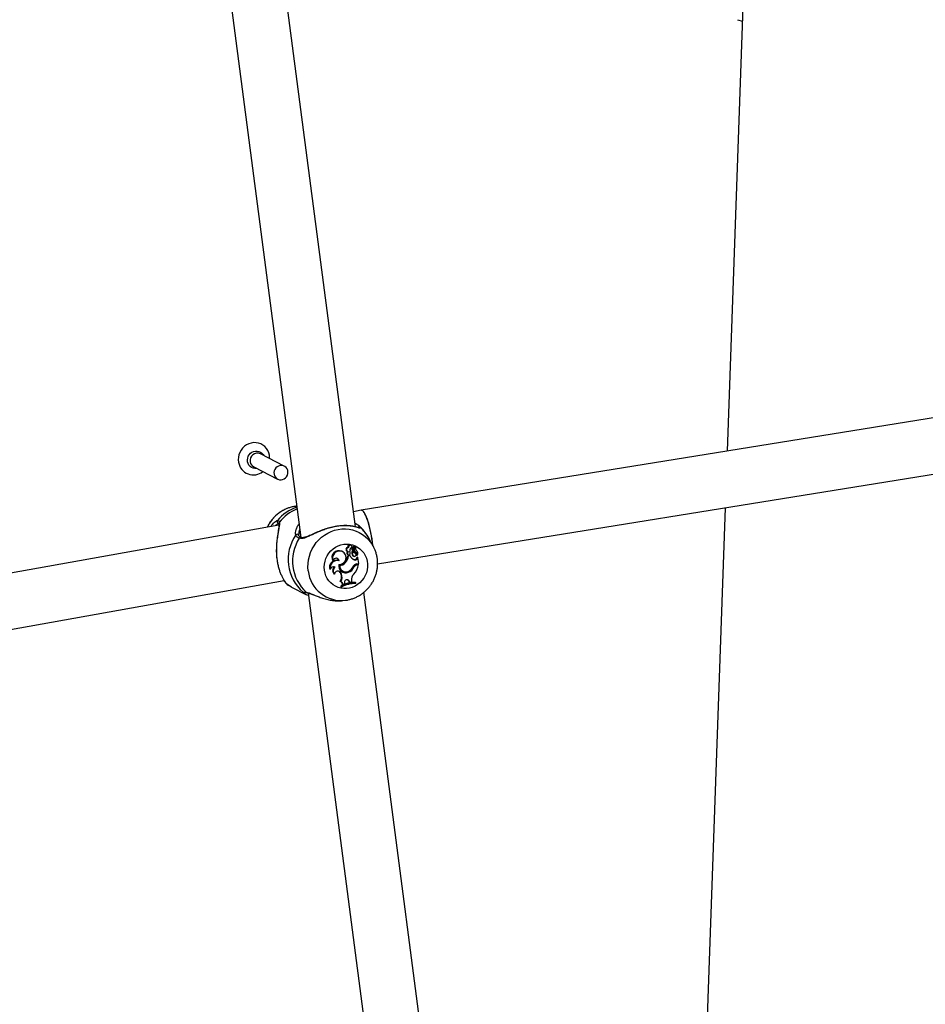
# Model space of a CAD drawing. Units: millimetres. Extents: x 0 to 42, y 0 to 29.8.
# Drawn here: x 26.2 to 26.6, y 18.6 to 19.1 of the extents above; entities that cross this region are included whole.
import ezdxf

# ---------------------------------------------------------------- set-up
doc = ezdxf.new("R2010")
doc.units = ezdxf.units.MM

msp = doc.modelspace()

# ---------------------------------------------------------------- linework, layer by layer
at = {"color": 7, "linetype": 'Continuous', "lineweight": 25}
for p, q in [((26.56434848841229, 19.31300024488397), (26.54786541591407, 18.84788073204367)), ((26.28390145394389, 19.25913946522949), (26.34296955994432, 18.80645503425429)), ((26.369206425991, 18.81148137223727), (26.31076135961894, 19.25939097024855)), ((26.55289132886834, 19.05533171481423), (26.55519295838483, 19.05464940242862)), ((26.69875827259452, 18.87227395365212), (26.3720626030216, 18.81946058632825)), ((26.33505109305908, 18.84065207826677), (26.32356904416218, 18.84657650891713)), ((26.37988498902429, 18.79371227840249), (26.70301393566606, 18.84594905207713)), ((26.32035930873807, 18.84035576953123), (26.33184135763498, 18.83443133888088)), ((26.34101603323543, 18.82142641536826), (26.34060710068621, 18.82137750391919)), ((26.37205281316665, 18.81945891600903), (26.36825449799603, 18.81877673028937)), ((26.54690260829591, 18.82071221656415), (26.53019960075058, 18.34938657425482)), ((26.36895642726972, 18.81339730515862), (26.36977990903088, 18.8128582764235)), ((26.33249589742086, 18.8123544073457), (25.94578241503866, 18.74289981934222)), ((26.37076380750747, 18.81213341719418), (26.37079478685612, 18.81210091001862)), ((26.34202506817161, 18.80740691380053), (26.34198603987253, 18.80760590011694)), ((26.34201349038696, 18.80770025948518), (26.34202155501596, 18.80760342460835)), ((26.37780125744936, 18.80218631222518), (26.37569886464464, 18.80604328012069)), ((26.36283667661565, 18.79959386999693), (26.36263723322183, 18.79977875676583)), ((26.36379440932528, 18.79898498646716), (26.36361386355405, 18.79915716689037)), ((26.36541152509497, 18.7988437027788), (26.36511345501988, 18.79897411821303)), ((26.36544435993909, 18.79971777104556), (26.36541130772038, 18.79972356070991)), ((26.36544426840959, 18.79971712465871), (26.36566675695821, 18.79967410435059)), ((26.3658492134698, 18.80152591789425), (26.36553907063954, 18.80170776524231)), ((26.36739733478232, 18.80245505582721), (26.36721678901109, 18.80262723625042)), ((26.36773172713533, 18.80064616895417), (26.36743299760275, 18.80075164695667)), ((26.36785699591853, 18.80112460613821), (26.36757331583166, 18.80128611775252)), ((26.36793332830473, 18.79963453230229), (26.36769357873366, 18.799875371353)), ((26.36770434823694, 18.80045688818903), (26.36794929641699, 18.80040952509442)), ((26.36822234084602, 18.80050933596659), (26.36910298774175, 18.80190158018841)), ((26.36871118425281, 18.80073859049022), (26.36932889132206, 18.8017141204953)), ((26.36910016974572, 18.80194931195298), (26.3689196239745, 18.80212149237618)), ((26.36917851442142, 18.7994214618418), (26.36892708145282, 18.79947036171577)), ((26.3691357177343, 18.79888221031356), (26.3689696202832, 18.79900405380436)), ((26.36916895367009, 18.79881898742808), (26.3689696202832, 18.79900405380436)), ((26.36931626350553, 18.79871002989035), (26.3691357177343, 18.79888221031356)), ((26.36935345899073, 18.80171390876532), (26.3691729132195, 18.80188608918852)), ((26.36962932205495, 18.80013768672434), (26.36943852115962, 18.80031821752945)), ((26.36995502697127, 18.79990762055041), (26.36977448120004, 18.80007980097362)), ((26.37780125744936, 18.80218631222518), (26.37797659967628, 18.80185576365577)), ((26.35849831930199, 18.79528686140915), (26.35829431700167, 18.79518022491178)), ((26.36133502121909, 18.79515538110297), (26.3610195637279, 18.79537487698781)), ((26.36433186086936, 18.79422925262256), (26.36405210063717, 18.79439550669419)), ((26.36565868824016, 18.79804342622824), (26.36590363642022, 18.79799606313363)), ((26.36654407756299, 18.79782745907851), (26.36565951781052, 18.79766859021055)), ((26.36594935526008, 18.79748840314435), (26.36565951781052, 18.79766859021055)), ((26.36672460884619, 18.79762764038555), (26.36594935526008, 18.79748840314435)), ((26.36672460884619, 18.79762764038555), (26.36654407756299, 18.79782745907851)), ((26.36821303500812, 18.79753661780773), (26.36793346121108, 18.79760255589607)), ((26.36835697916213, 18.79737294893619), (26.36860192734219, 18.79732558584158)), ((26.368582662894, 18.79564602128248), (26.36838126758573, 18.79583166848959)), ((26.36976624206681, 18.7978796167374), (26.36998963833913, 18.79783642091215)), ((26.36985961935509, 18.79641212606224), (26.37022233480762, 18.79693431264099)), ((26.37014832499684, 18.79625771130996), (26.36985961935509, 18.79641212606224)), ((26.3699808588222, 18.79371554128694), (26.37083262104719, 18.79386851964716)), ((26.37002104377932, 18.79784867114661), (26.36998945665591, 18.79783647223064)), ((26.37014832499684, 18.79625771130996), (26.37046195365211, 18.79670922963748)), ((26.37046195365211, 18.79670922963748), (26.37038103036314, 18.79684508287984)), ((26.37083262104719, 18.79386851964716), (26.37046195365211, 18.79670922963748)), ((26.35715106009058, 18.79108224298422), (26.35692158724173, 18.790933393482)), ((26.35905036626251, 18.79219818848701), (26.35892824175873, 18.79223884060203)), ((26.35941333399442, 18.79210209242607), (26.35905036626251, 18.79219818848701)), ((26.36166231423847, 18.7929556221823), (26.36136659128756, 18.79314575494153)), ((26.36190513100803, 18.78951089826861), (26.36215687017333, 18.78900985205732)), ((26.36219696934841, 18.78942779159075), (26.36190513100803, 18.78951089826861)), ((26.36244870851402, 18.78892674537884), (26.36215687017333, 18.78900985205732)), ((26.36219696934841, 18.78942779159075), (26.36244870851402, 18.78892674537884)), ((26.36376144810007, 18.78994686338331), (26.36400639628012, 18.7898995002887)), ((26.36585439713812, 18.78965071348954), (26.36560382623167, 18.78983691177743)), ((26.36846135611233, 18.79207442430422), (26.36817020272921, 18.79222462366572)), ((26.36997699318389, 18.7934670156109), (26.37060696287449, 18.79358015954642)), ((26.37021556746596, 18.7932776215676), (26.36997699318389, 18.7934670156109)), ((26.37021556746596, 18.7932776215676), (26.37074597288506, 18.793372883542)), ((26.37074597288506, 18.793372883542), (26.37060696287449, 18.79358015954642)), ((25.95741564680551, 18.71789582748174), (26.33505144100915, 18.78572004281607)), ((26.35922138431458, 18.78882883739211), (26.35904573797186, 18.78880348144226)), ((26.36227691813123, 18.78510800113242), (26.36193842267697, 18.78518069431113)), ((26.36392267798418, 18.78475742177828), (26.3639221623024, 18.7840981120383)), ((26.36587491224613, 18.78556856325244), (26.36624607513193, 18.78488892844581)), ((26.36616616469776, 18.78548661421337), (26.36587491224613, 18.78556856325244)), ((26.36616616469776, 18.78548661421337), (26.36651437591584, 18.78484900610942)), ((26.36651437591584, 18.78484900610942), (26.36624607513193, 18.78488892844581)), ((26.36651437591584, 18.78484900610942), (26.3673817392687, 18.78497981332841)), ((26.36729167422154, 18.78570507753695), (26.3673817392687, 18.78497981332841)), ((26.36941079697697, 18.78458725477909), (26.36924344851617, 18.78477572084711)), ((26.36945631081438, 18.78423844715706), (26.36941079697697, 18.78458725477909)), ((26.33644029547714, 18.78379562081129), (26.33642477648917, 18.7838063955895)), ((26.33847374305753, 18.78257773710767), (26.34566546731356, 18.7788669994167)), ((26.34644980392042, 18.77978324179895), (26.39754715356544, 18.38818486130871)), ((26.36215076327885, 18.78304899583773), (26.36221522119787, 18.78255500511463)), ((26.36245617623771, 18.78289229589517), (26.36215076327885, 18.78304899583773)), ((26.36250105963693, 18.78254831980706), (26.36221522119787, 18.78255500511463)), ((26.36245617623771, 18.78289229589517), (26.36250105963693, 18.78254831980706)), ((26.36332537452197, 18.78384238789375), (26.36303585165229, 18.78385787186511)), ((26.36332537452197, 18.78384238789375), (26.3639221623024, 18.7840981120383)), ((26.42398966402376, 18.39163518763715), (26.37330970959548, 18.78003474681801)), ((26.36323731279681, 18.77605416388352), (26.36438883189171, 18.77619189433627))]:
    msp.add_line(p, q, dxfattribs=at)
at = {"color": 8, "linetype": 'Continuous', "lineweight": 25}
for p, q in [((26.36929555040685, 18.81146064959121), (26.36919961583671, 18.8115335636994)), ((26.36871118425281, 18.80073859049022), (26.36845535622999, 18.80087771780442)), ((26.33652952902111, 18.78373366627874), (26.33644029547714, 18.78379562081129))]:
    msp.add_line(p, q, dxfattribs=at)
at = {"color": 7, "linetype": 'Continuous', "lineweight": 25, "flags": 128}
for points in [[(26.32799449718984, 18.8442930933182), (26.32799708373491, 18.84472393633807), (26.32787891237085, 18.84592856373374), (26.32757825699167, 18.84709156837273), (26.32710252073063, 18.84818431322104), (26.32646341779335, 18.84917989127389), (26.3256766850152, 18.8500537880955), (26.3247616943682, 18.8507844854458), (26.32374097595876, 18.85135399113101), (26.3226396632617, 18.85174828203105), (26.32148487425066, 18.8519576493954), (26.3203050436636, 18.8519769379047), (26.31912922284523, 18.85180567261183), (26.31798636440642, 18.8514480706367), (26.31690460931486, 18.85091293732676), (26.31591059397104, 18.85021344944009), (26.31502879433167, 18.84936683068993), (26.31428092323042, 18.84839392763968), (26.31368539573581, 18.84731869639132), (26.31325687571122, 18.84616761270667), (26.31300591474183, 18.84496902008628), (26.3129386923196, 18.84375243185834), (26.31305686368366, 18.84254780446268), (26.31305686368366, 18.84254780446268)], [(26.33013491659776, 18.83678643256646), (26.3303621109317, 18.83602702853301), (26.33075557067206, 18.83534928129262), (26.33129408430239, 18.83478972837445), (26.33194862041351, 18.83437853542114), (26.33268389279423, 18.83413786995126), (26.33346026272019, 18.83408070630257), (26.33423587588774, 18.83421012618217), (26.33496891879023, 18.83451915253086), (26.33561987289508, 18.83499112565817), (26.33615364509798, 18.83560060137067), (26.33654145960132, 18.83631472267492), (26.33676240922484, 18.83709499110658), (26.33680458251714, 18.83789934219252), (26.33666570590512, 18.83868441315751), (26.33635326626289, 18.83940788062262), (26.33588410729242, 18.84003074226953), (26.33528352147525, 18.84051941946565), (26.33458388654824, 18.84084756749683), (26.33382292001141, 18.84099749581779), (26.33304164576772, 18.84096112175393), (26.33228218251386, 18.84074040624045), (26.33158547311045, 18.8403472481078), (26.33098907734174, 18.83980284261269), (26.33052514705802, 18.83913653879628), (26.33021869286094, 18.83838425726976), (26.3300862357756, 18.83758655372496), (26.33013491659776, 18.83678643256646)], [(26.35432933025489, 18.79066038456396), (26.354237766809, 18.79208443085642), (26.35433202465757, 18.793516145459), (26.35461042176706, 18.79492997939069), (26.35506799013446, 18.7963007027515), (26.35569656444141, 18.79760385495057), (26.35648492776451, 18.79881618120604), (26.35741901174158, 18.79991604752715), (26.35848214762194, 18.80088382677336), (26.35965536372059, 18.80170224890109), (26.36091772396847, 18.80235670914807), (26.36224670151706, 18.80283552865571), (26.3636185807305, 18.80313016287853), (26.36500888039175, 18.80323535406186), (26.3663927905704, 18.80314922506653), (26.36774561535653, 18.80287331286651), (26.36904321355978, 18.80241254112155), (26.37026242950948, 18.80177513231434), (26.37138150626813, 18.80097246102015), (26.37238047388444, 18.80001885092725), (26.37324150575764, 18.79893131923033), (26.37394923675356, 18.79772927295829), (26.37449103739581, 18.79643416265533), (26.3748572392391, 18.79506909959548), (26.37504130740284, 18.79365844336141), (26.3750399571863, 18.792227367147), (26.37485321268414, 18.79080140854122), (26.3744844063564, 18.78940601380916), (26.37394011956074, 18.78806608380289), (26.37323006510794, 18.78680552960509), (26.37236691393652, 18.7856468458353), (26.37136606899958, 18.78461070923284), (26.37024539039874, 18.78371560967993), (26.36902487667017, 18.78297752024929), (26.36772630791028, 18.78240961216429), (26.36637285710935, 18.78202201975817), (26.36498867662899, 18.78182165962661), (26.36359846720265, 18.78181210720088), (26.36222703715049, 18.78199353294426), (26.36089885967429, 18.78236269931006), (26.35963763613256, 18.78291301851572), (26.35846587308929, 18.78363467010201), (26.35740448068374, 18.78451477617925), (26.35647239948853, 18.78553763123364), (26.35568626251469, 18.78668498239252), (26.35506009839512, 18.78793635514727), (26.35460508104338, 18.78926941872144), (26.35432933025489, 18.79066038456396)], [(26.36361386355405, 18.79915716689037), (26.36334334224071, 18.79938622676714), (26.36263723322183, 18.79977875676583)], [(26.36977448120004, 18.80007980097362), (26.36972274012908, 18.80012679538165), (26.36943852115962, 18.80031821752945)], [(26.36793346121108, 18.79760255589607), (26.36823202209054, 18.79740777875256), (26.36835697916213, 18.79737294893619)], [(26.33847374305753, 18.78257773710767), (26.33821060484753, 18.78271614989), (26.33652952902111, 18.78373366627874)]]:
    msp.add_lwpolyline(points, dxfattribs=at)
at = {"color": 8, "linetype": 'Continuous', "lineweight": 25, "flags": 128}
for points in [[(26.32192359989487, 18.83954863706222), (26.32174956038472, 18.83952418000279), (26.32088953138702, 18.83951503158861), (26.32005379352062, 18.83969026575574), (26.31927887254059, 18.8400422239302), (26.31859863621224, 18.84055552385089), (26.31804281412724, 18.84120773184818), (26.31763569837786, 18.84197034330295), (26.31739508187588, 18.84281002843521), (26.31733148071707, 18.84369008897544), (26.31744767457723, 18.844572062055), (26.31773858522715, 18.84541740121817), (26.31819149847545, 18.84618916108711), (26.31878661983987, 18.84685361205225), (26.31949793966109, 18.84738171441801), (26.32029436984962, 18.84775038757689), (26.32114110258452, 18.84794351874277), (26.32200113158221, 18.84795266715694), (26.32283686944861, 18.84777743298981), (26.32361179042865, 18.84742547481535), (26.324292026757, 18.84691217489467), (26.324847848842, 18.84625996689738), (26.32513333531897, 18.84576937644812)], [(26.34655702759208, 18.79031885343407), (26.34641650758426, 18.79210806808626), (26.34645915856636, 18.79391030112954), (26.3466845132453, 18.79570580692155), (26.34709010258808, 18.79747491352511), (26.34767148287295, 18.79919823823804), (26.34842228437588, 18.80085689995419), (26.34933428115847, 18.80243272602867), (26.35039748119312, 18.80390845138126), (26.35160023583777, 18.80526790765617), (26.35292936746084, 18.80649620036598), (26.35437031381813, 18.80757987207872), (26.35590728759981, 18.80850704986034), (26.35752344939949, 18.80926757535702), (26.3592010922103, 18.80985311609228), (26.36092183542653, 18.8102572567593), (26.36266682622541, 18.81047556950836), (26.36441694612259, 18.81050566245928), (26.36615302043824, 18.8103472059074), (26.36785602837886, 18.81000193593586), (26.36950731143307, 18.80947363539473), (26.37108877779819, 18.80876809245529), (26.37258310059776, 18.80789303719362), (26.3739739077185, 18.8068580568983), (26.37524596118654, 18.80567449103), (26.37638532411789, 18.80435530698408), (26.37737951341385, 18.802914958017), (26.37780125744936, 18.80218631222518)], [(26.3353783408935, 18.78522456744155), (26.33542289801959, 18.78500481382839), (26.33550686760706, 18.78484524774197)], [(26.34560699986731, 18.78005662018863), (26.34580149769187, 18.77993076817196), (26.3460008881687, 18.77987846147749)]]:
    msp.add_lwpolyline(points, dxfattribs=at)
at = {"color": 7, "linetype": 'Continuous', "lineweight": 25}
msp.add_circle((26.33514341188388, 18.83666554305563), 1.640618703761731e-05, dxfattribs=at)
at = {"color": 8, "linetype": 'Continuous', "lineweight": 25}
for centre, radius, start, end in [((26.32209390146174, 18.84339361452574), 0.003508113837003182, 65.13418644615845, 191.2225624417886), ((26.32187665234362, 18.84325096689789), 0.003268715253617027, 189.5108422188251, 242.3414218571847), ((26.34288177536606, 18.80389957218111), 0.0176253295782002, 97.41511162543105, 154.9905461748264), ((26.34769092909731, 18.80151447661849), 0.0205975402027896, 108.7524201229871, 140.4760631993097), ((26.34939048284113, 18.80058569253502), 0.0212322398934328, 112.7479376460025, 142.1290159718077), ((26.33245442971606, 18.81409338542214), 0.000839532324630144, 140.9084426912447, 260.1368744772005), ((26.33317329398665, 18.8130931915459), 0.0007567693785869273, 135.8979008135245, 194.5929341061381), ((26.36937504427225, 18.81233475819767), 0.0006618057158756338, 52.283293327634, 122.2363176216029), ((26.34123959571184, 18.80711263294832), 0.0008363196544945759, 20.47646811833218, 143.3488623223903), ((26.37096885551682, 18.8106145884931), 0.0008430316639402089, 49.4246792389392, 137.2181569517138), ((26.35913276771675, 18.79703457097633), 0.01885715800092459, 28.53752280762947, 48.94753511844645), ((26.34289967700638, 18.80566048568659), 0.0007545222437215305, 72.40643405462536, 153.8054241932244), ((26.36251374292561, 18.79214276874371), 0.01606061740071133, 186.5208321086203, 276.8676557816036), ((26.3369907803914, 18.78442840435628), 0.0008339147576233402, 197.296288694594, 236.4189711999149), ((26.34467258419447, 18.78075063935353), 0.0008314619181321584, 231.843920741432, 300.9415194454717)]:
    msp.add_arc(centre, radius, start, end, dxfattribs=at)
at = {"color": 7, "linetype": 'Continuous', "lineweight": 25}
for centre, radius, start, end in [((26.32023887923118, 18.84376406657788), 0.007284273529855651, 189.6117504942556, 308.6138190286391), ((26.35766842837455, 18.79585136560349), 0.02075361468042435, 145.4814923426469, 229.386876758039), ((26.35920858946452, 18.79502067687948), 0.0202219245428759, 147.1376589948068, 227.7307101058783), ((26.36128452667336, 18.7967062506939), 0.003357098236329298, 66.23794755885002, 207.0370721164298), ((26.36151069374826, 18.79659103268097), 0.003282569498237267, 66.17486597947962, 203.4096185099314), ((26.36152190069173, 18.79664822986021), 0.003225745114732232, 265.3062173287627, 65.94657549889021), ((26.36567342195565, 18.80070289876875), 0.0010138081208138, 97.61532132147858, 255.016300848989), ((26.36589505330359, 18.80058965235003), 0.0009373870383462502, 92.80297980168207, 262.459852841165), ((26.3658067747173, 18.798755235393), 0.0007270501301469076, 162.4789587074806, 258.2476886103799), ((26.36674268599065, 18.79876051850205), 0.001643173269210893, 144.1201934708432, 172.5308583192565), ((26.36604845364964, 18.79865143610578), 0.0006653153066832672, 163.20275318924, 350.7778740932945), ((26.36696608241841, 18.79864534489842), 0.001567161229929846, 139.6327592341734, 172.7284854920458), ((26.36654858517453, 18.80185611342468), 0.001020356202299599, 49.0899710352571, 188.3597840793495), ((26.36674804347475, 18.80175871731215), 0.0009284885280703482, 356.3084042189972, 194.5206814614626), ((26.36797062728846, 18.80022008410959), 0.00150818798207711, 101.3193017696483, 197.3524249525755), ((26.36403981532206, 18.79879126305999), 0.002676723908173535, 354.7171671782307, 21.45362464904216), ((26.36927589253915, 18.79889330855966), 0.001862300810592934, 148.174200695277, 223.8756618236337), ((26.36814928696754, 18.80084924941473), 0.000722908496232314, 142.8200471572623, 187.7594046728748), ((26.36777074135093, 18.80079028883139), 0.0003399471045822621, 186.5269334517607, 258.7375024792834), ((26.36952204789594, 18.79978699118465), 0.002458645384121399, 106.26067458109, 142.4295257048912), ((26.36949703542343, 18.79877541188788), 0.001784171471451913, 151.2150512707678, 223.9734181508226), ((26.36837284809933, 18.80073392292043), 0.0006470987939145205, 142.8613511895145, 187.7939750278936), ((26.36800564123666, 18.80068032353886), 0.0002760352705130046, 187.1075757310127, 321.7246730008093), ((26.36974706613293, 18.79966990921211), 0.002385059446250784, 106.3783877814846, 142.4162368105908), ((26.37010242772176, 18.80157710170231), 0.002911798096510612, 221.8465102609326, 251.3017916028774), ((26.36987376711985, 18.8016966086135), 0.002840305072077426, 228.8213431898385, 251.4381987156255), ((26.36875719721504, 18.79812845291126), 0.0008039784183670639, 227.4030461762507, 59.19294402706692), ((26.36917089011105, 18.80034982678021), 0.0009126343525274677, 161.3211399626025, 254.5053594467693), ((26.36941668356073, 18.80024743757836), 0.000859628091855773, 145.1552234262871, 253.9151453476646), ((26.36885118090034, 18.80204956558808), 9.92870447105871e-05, 46.42168081836092, 100.1946337577812), ((26.36848820573023, 18.79827732378852), 0.001271200769244231, 344.9523918239398, 69.80324718442117), ((26.36907654891279, 18.80192374351762), 3.449963533300551e-05, 320.0273303590033, 93.35806079011452), ((26.36872022663778, 18.79816389841455), 0.001338466834180026, 346.378094818458, 69.97698588013944), ((26.37037569432115, 18.80106946062081), 0.001193848463539698, 148.4860120742312, 231.3044716727582), ((26.3693410123568, 18.8017004359111), 1.828079122193078e-05, 337.6799091914946, 131.5327163164719), ((26.368916525909, 18.79883767947381), 0.001482598123945488, 318.1580716571707, 61.2639678256587), ((26.36022673566258, 18.79199512724476), 0.003471496027193143, 76.79815340476293, 197.8089053791456), ((26.36044517211007, 18.79188397268058), 0.003390272039665107, 74.78324899549199, 193.6788478474849), ((26.35990560787111, 18.79498244899994), 0.001439836112773345, 6.898185981218497, 167.794327201326), ((26.35971255715975, 18.79514738858133), 0.001326656377616224, 9.873589930351084, 73.49494629049553), ((26.36135282614569, 18.79668556703847), 0.003539838860846573, 270.2228029443676, 319.6887775362422), ((26.36157571855547, 18.7965716460497), 0.003617060605230554, 271.3718435467756, 319.6394166483548), ((26.35954754501079, 18.79863894650863), 0.006188521863091865, 316.7096937677444, 350.9788315444732), ((26.35976994845673, 18.79852424997192), 0.006265624237972522, 316.7261640696557, 350.4840473632204), ((26.36973685518109, 18.79859014974747), 0.003162285922226866, 197.7203492331985, 248.59323611211), ((26.36947764884613, 18.79866562545773), 0.003038645087117568, 228.6234670380298, 248.8498945629957), ((26.37051506464401, 18.79088935472078), 0.002876231278393121, 100.7037646100303, 152.538896591108), ((26.36880831765882, 18.7969168421049), 0.001166179034413512, 248.5187961646143, 334.3549534018133), ((26.3690349685032, 18.79679786857787), 0.001237470224290795, 248.5611337348512, 334.1191423583979), ((26.36977901783991, 18.79794175909815), 6.344204739461314e-05, 174.9961724142642, 258.3825025802217), ((26.37025420883685, 18.79691291470505), 3.839042971490374e-05, 14.63496532212667, 146.125423032639), ((26.35874445706764, 18.79056676263185), 0.001674704129146873, 66.4593214176869, 162.0730709142572), ((26.36052465985074, 18.79049882178068), 0.00224975305019917, 130.9434269022618, 228.9003408498699), ((26.36076389206613, 18.79038063756554), 0.002188015983003431, 128.115765113124, 225.1720626931551), ((26.36080324742299, 18.78866097484374), 0.00159074470890276, 28.81930502443032, 173.9426136167516), ((26.36061788690032, 18.78887250689068), 0.001436851051519444, 26.37849292816303, 73.85476074811545), ((26.36454575630238, 18.79274451993595), 0.003359193231238378, 168.1679136631502, 292.9277448732554), ((26.36436855555037, 18.79289727868134), 0.003012230052149909, 175.2683441013996, 258.3725325082875), ((26.36457899910981, 18.79277106497091), 0.002922518092845142, 176.37935852101, 299.0560206275136), ((26.35863560489774, 18.78728992484878), 0.003918859367690984, 327.43706895895, 26.03273883725182), ((26.36430562513236, 18.79282410244311), 0.003257089831028655, 228.8911844737419, 293.4892500822521), ((26.3643098664054, 18.79380075529123), 0.004169698722198893, 288.0787896921577, 337.7903621278404), ((26.36453405860404, 18.7936847644722), 0.004244627330557594, 288.1231901780546, 337.7045200350001), ((26.3639884559515, 18.79415613246791), 0.004422842370443655, 297.028764441216, 333.9774016173851), ((26.37047710359437, 18.79080472415363), 0.002708856996241377, 100.6390048928321, 148.3876663020091), ((26.36027341484526, 18.79568223793903), 0.01072415915715609, 319.290252079115, 347.5644484862653), ((26.37070189254274, 18.79068819784635), 0.002634696811491808, 100.6369283551065, 148.2547997713751), ((26.36158923410327, 18.78377437220494), 0.001449025371197769, 3.303482400626394, 76.05551263797321), ((26.36878990315267, 18.77120840298499), 0.01357489658777276, 88.08535762997991, 119.2797891821216), ((26.35886510318339, 18.78717472156831), 0.00398896159400079, 328.7944484374037, 26.05399833790875), ((26.36182100189683, 18.78366322553248), 0.001515003678868772, 6.791617684486861, 72.48628539060681), ((26.36901694502667, 18.77108797352938), 0.01350502549489088, 88.3288254817907, 119.0650325456486), ((26.36908763827302, 18.77059934796559), 0.01364408099498167, 88.45163980470505, 118.8646768856938), ((26.36511927200417, 18.78489172697756), 0.001204107609486074, 29.60700925402401, 186.4040513026254), ((26.3649255131802, 18.78509452031023), 0.001061166950792413, 26.53334245835982, 72.11997441918372), ((26.37070287381652, 18.78613269564294), 0.0034378976019288, 131.9976021330145, 187.1451612963995)]:
    msp.add_arc(centre, radius, start, end, dxfattribs=at)
for centre, major_axis, ratio, start_param, end_param in [((26.37430027851457, 18.80631589282926), (-0.002242574060776548, 0.01314387967558872), 0.2066859644695464, 4.388772387503217, 6.284987129391688), ((26.37430027851457, 18.80631589282927), (-0.002242574060776548, 0.01314387967558517), 0.2066859644696455, 4.52467869706561, 6.281383484969658), ((26.37430027851457, 18.80631589282927), (-0.002242574060776548, 0.01314387967558517), 0.2066859644696455, 4.388772387502724, 4.524678697065225)]:
    msp.add_ellipse(centre, major_axis=major_axis, ratio=ratio, start_param=start_param, end_param=end_param, dxfattribs=at)
for points, knots in [([(26.34076802293249, 18.82138186223833), (26.34064813078304, 18.8213730306291), (26.33997125808939, 18.82132317019074), (26.33875184241685, 18.8210696953979), (26.33712975986008, 18.82061685119145), (26.33555637518668, 18.81999146061028), (26.33404523957367, 18.81921713183011), (26.33261126273822, 18.81829606906672), (26.33126793643519, 18.81723815980018), (26.33002934947194, 18.81605243291997), (26.32890404573462, 18.81475176141896), (26.32791677435967, 18.81334216832933), (26.32722979982132, 18.81219855494727), (26.32692477136888, 18.81150685337675), (26.32685148207349, 18.81134065799293)], [0, 0, 0, 0, 0.02028575973496598, 0.114526905198654, 0.2089163475146735, 0.303468921078077, 0.3981922315983183, 0.4930870012114619, 0.5881477461020513, 0.6833636511993499, 0.7787194995352024, 0.8741965323263652, 0.9697731558129079, 1, 1, 1, 1]), ([(26.32855037505371, 18.81164578289128), (26.32886723148447, 18.81206545839967), (26.32948048641194, 18.81287771293667), (26.33007557720653, 18.81343035924281), (26.33036319661083, 18.8136974643683)], [0, 0, 0, 0, 0.5166797958900832, 1, 1, 1, 1]), ([(26.33243803566462, 18.81290165627756), (26.33245196047487, 18.81284171917129), (26.33248282331644, 18.81270887503318), (26.33250408946688, 18.8123450012604), (26.33248175265996, 18.81181797137433), (26.33239753533196, 18.81109539105847), (26.33225699127767, 18.81020571543928), (26.33207106070999, 18.80914123470801), (26.33186996652773, 18.80790536909747), (26.33167207359113, 18.80652941045022), (26.33149179129163, 18.80505350792983), (26.3313501385291, 18.80351231439287), (26.33126429298927, 18.80232949810332), (26.33124783705917, 18.80165617935184), (26.33124454755742, 18.80152158451569)], [0, 0, 0, 0, 0.04855886586707223, 0.1076254941999949, 0.1841597470524783, 0.2660902280344394, 0.3552616182774795, 0.4519039242896208, 0.554682424046091, 0.6604492520271732, 0.7669071790745345, 0.8719555096663606, 0.9744042072819119, 1, 1, 1, 1]), ([(26.33180283565972, 18.8146227621404), (26.33194966165015, 18.81460624312729), (26.33224782719705, 18.81457269729139), (26.33249113104424, 18.81412562617161), (26.33259921995693, 18.81373155477719), (26.33262985729, 18.81361985695116)], [0, 0, 0, 0, 0.4100934495866133, 0.8327935491589334, 1, 1, 1, 1]), ([(26.33228369993175, 18.81333714850832), (26.33228037370669, 18.81334050257663), (26.33226754760386, 18.81335343604458), (26.33234194690582, 18.8132301893505), (26.33240359642628, 18.81306991021668), (26.33243542070113, 18.81291942748463), (26.3324380066328, 18.81290719977276)], [0, 0, 0, 0, 0.141044379141039, 0.5438747170992041, 0.9629368203304827, 1, 1, 1, 1]), ([(26.37079166037942, 18.8120955773358), (26.3707266070978, 18.81215616315124), (26.37047075168223, 18.8123944479633), (26.37010067930188, 18.81266319813545), (26.36975923654969, 18.81287414773229), (26.36971237679915, 18.81290309854592)], [0, 0, 0, 0, 0.2272948409873872, 0.8939536108000583, 0.9999999999999999, 0.9999999999999999, 0.9999999999999999, 0.9999999999999999]), ([(26.37151720302877, 18.811254914498), (26.37155359682588, 18.81113327641939), (26.37162645077129, 18.81088977849829), (26.37142177684972, 18.81087132509047), (26.37112483765959, 18.81090965115481), (26.37071812138982, 18.81101432682475), (26.36980789317334, 18.81128720507822), (26.36854237639161, 18.81160952749346), (26.36691489446959, 18.81189842948438), (26.36504399997238, 18.81205390374691), (26.36297538095003, 18.81204622412667), (26.36071907168709, 18.81182648548553), (26.35843566681916, 18.81141256968146), (26.35621763852921, 18.81083036532405), (26.35409909298965, 18.81013643197016), (26.35204109074466, 18.80933364664103), (26.34997222723341, 18.80843121064923), (26.34795738262616, 18.80748425541896), (26.34616538859236, 18.80666464076608), (26.34467026074059, 18.8061037794178), (26.34334206956132, 18.80577934058025), (26.34261581518579, 18.80591831255527), (26.34222264407408, 18.80599354758002)], [0, 0, 0, 0, 0.04648454947449596, 0.0930538470316754, 0.09538018414437836, 0.1429945833633324, 0.1906596791678223, 0.2489246748169335, 0.3071782801843357, 0.3626625145449208, 0.4181082855345304, 0.4742287333085262, 0.5303366088789397, 0.5803860692677889, 0.6304568237514739, 0.6819998043744276, 0.7335678560053935, 0.7930202151755362, 0.8524485910148335, 0.8988968469783825, 0.9452659558274852, 1, 1, 1, 1]), ([(26.37080235784408, 18.8110829432285), (26.3708018578123, 18.81108297554312), (26.37080041956801, 18.81108306848983), (26.37064994333169, 18.81110750174625), (26.37037442438502, 18.81117611539912), (26.36991849219385, 18.81129977490629), (26.3692802131421, 18.81146866461998), (26.36845436535309, 18.8116596455304), (26.36745720151434, 18.81184583402396), (26.36631683713714, 18.81199462517031), (26.36507534871826, 18.81208126902515), (26.36376325377677, 18.8120984939509), (26.36240386749726, 18.81203811926174), (26.36101147257076, 18.81189688942941), (26.35959575392341, 18.81168197055367), (26.35816506755376, 18.81139298221023), (26.35673499097197, 18.81103210356223), (26.35530683603955, 18.81060913913621), (26.35388246804355, 18.81012714943412), (26.35247220156202, 18.80959323357648), (26.35108401196169, 18.80902310294794), (26.34972736962985, 18.80843124116705), (26.34842440298842, 18.80784268587681), (26.34724630019434, 18.80731848073297), (26.34621666636157, 18.80689023112051), (26.34535272799561, 18.8065774155211), (26.34461880433662, 18.80637366245126), (26.34399650263044, 18.80627514230497), (26.34349169445039, 18.8062760483719), (26.34324625189904, 18.80634954693815), (26.34312936230445, 18.80638454990552)], [0, 0, 0, 0, 0.01084215903926085, 0.031185364674288, 0.05796331858080939, 0.0900587483494697, 0.1266510062712335, 0.1667489201637886, 0.2094850967524829, 0.2520779154771402, 0.2939882845866112, 0.335272946881451, 0.375087489511507, 0.4135872089805094, 0.4522022525174269, 0.4903723774460277, 0.5279658880626674, 0.5660210832429647, 0.6048585193426109, 0.6442130976429314, 0.684512211529932, 0.7258359628994924, 0.7678805936109419, 0.8098751706426695, 0.8462471003273901, 0.8802687398560184, 0.9117724242809355, 0.9410165807446745, 0.9719097282555793, 1, 1, 1, 1]), ([(26.37569878471253, 18.80599908823979), (26.3755330886828, 18.80631098588908), (26.37506606375968, 18.80719008948572), (26.37413538651884, 18.80854227978469), (26.37292397638534, 18.81004171398941), (26.37179060529779, 18.81123965527022), (26.37102585087837, 18.81188756764904), (26.37075195484273, 18.81211961682392)], [0, 0, 0, 0, 0.1335589418528292, 0.3764444727679174, 0.6199659820685862, 0.863891193985788, 1, 1, 1, 1]), ([(26.34222264407408, 18.80599354758002), (26.34189152287632, 18.8061472113524), (26.3412191015105, 18.80645926266289), (26.34075482122042, 18.80707077517576), (26.34060974906026, 18.80749236794398), (26.34056862898749, 18.80761186658031)], [0, 0, 0, 0, 0.4100934525009355, 0.8327935550644735, 1, 1, 1, 1]), ([(26.34313533683919, 18.80638549849942), (26.34300697875061, 18.80643441484947), (26.34270693504591, 18.8065487593606), (26.34238726895818, 18.80679529089477), (26.34214394287781, 18.80706827084765), (26.34206919624694, 18.80730123694853), (26.34203443985609, 18.8074095637154)], [0, 0, 0, 0, 0.1973364011775028, 0.4612840962201833, 0.7495028165042968, 1, 1, 1, 1]), ([(26.33123886624674, 18.80131531030483), (26.33122806718995, 18.80099891038821), (26.33120015448522, 18.80018110031212), (26.33122137454458, 18.79884466141528), (26.33128987523159, 18.79742713121936), (26.33138974621739, 18.79653989623088), (26.33143432351018, 18.79614387997505)], [0, 0, 0, 0, 0.1865577856878695, 0.4822025193336044, 0.7688817255434891, 0.9999999999999999, 0.9999999999999999, 0.9999999999999999, 0.9999999999999999]), ([(26.36443517870308, 18.77620135936625), (26.36446217083819, 18.77620338733134), (26.36504595566444, 18.77624724807995), (26.3661735964339, 18.77648639307055), (26.36779766835878, 18.77692859941088), (26.36937332620135, 18.77754831848895), (26.37088745084051, 18.77831597448803), (26.37232505290649, 18.77923101448195), (26.37367238517706, 18.7802832939342), (26.37491628640496, 18.78146351067496), (26.37604453726965, 18.78276048561265), (26.37704593905696, 18.78416200037294), (26.37791045714265, 18.78565470004288), (26.37862932561921, 18.7872242423891), (26.37919516539803, 18.78885540577159), (26.37960211498646, 18.79053226709312), (26.3798458704931, 18.79223836258638), (26.37992391918343, 18.79395695413963), (26.37983493037878, 18.79567084017334), (26.3795812268253, 18.79736383173244), (26.37915970610258, 18.79901617095315), (26.37863164636109, 18.80052004930216), (26.37817414020375, 18.80143295962922), (26.37796984549994, 18.80184061041574)], [0, 0, 0, 0, 0.002416055878525932, 0.05225436060499232, 0.1021706737063584, 0.1521730051087752, 0.202265538729498, 0.2524488060733085, 0.3027200384684821, 0.3530736267699746, 0.4035016130896387, 0.4539941483305888, 0.5045398700328583, 0.5551261828846032, 0.6057371994933669, 0.6563560632503102, 0.7069675738643995, 0.7575561055027323, 0.808105982739185, 0.8586020128145522, 0.9090301641502408, 0.9593783485247279, 1, 1, 1, 1]), ([(26.36907452807358, 18.80195818391609), (26.369068228587, 18.80196317194939), (26.36903673114678, 18.80198811212166), (26.3689565757956, 18.80205118983115), (26.36888237112266, 18.80210917825642), (26.36883360783201, 18.80214728510771)], [0, 0, 0, 0, 0.07894671885486854, 0.394733686194387, 1, 1, 1, 1]), ([(26.36932889132206, 18.8017141204953), (26.36932488561506, 18.80171647248383), (26.36930485706631, 18.80172823243456), (26.36922080695451, 18.80177688392457), (26.36914026229008, 18.80182239926573), (26.36907590641584, 18.80185876641175)], [0, 0, 0, 0, 0.04784377771347443, 0.2392190527138756, 1, 1, 1, 1]), ([(26.33147885284969, 18.79611820594255), (26.33152528305829, 18.79571385781368), (26.33165490618295, 18.79458500507986), (26.3320119264582, 18.79286509652219), (26.33251595004206, 18.79101935268154), (26.33311625373387, 18.78933130513406), (26.33379372240799, 18.78781692563837), (26.33455811526101, 18.78642027387146), (26.33533442369732, 18.78526041736642), (26.33598549012098, 18.78444444001055), (26.33621930788189, 18.78416978209336), (26.33631127721707, 18.78406174878592)], [0, 0, 0, 0, 0.06297329602700669, 0.1758078554146042, 0.2837839675545283, 0.3918159130496555, 0.5101571532988288, 0.6285598195354455, 0.7688333871402971, 0.9090734612316902, 1, 1, 1, 1]), ([(26.36998945665591, 18.79783647223064), (26.36998917664736, 18.79783653900209), (26.36998777655667, 18.7978368728708), (26.36998195931655, 18.79783857830057), (26.3699589722268, 18.79784668528863), (26.36986897073842, 18.79788248349328), (26.36978376562763, 18.79791853937441), (26.36971581757819, 18.79794729265895)], [0, 0, 0, 0, 0.002967318721025736, 0.01483710178297947, 0.06231742158462127, 0.2522314492504329, 1, 1, 1, 1]), ([(26.3703810303631, 18.79684508287977), (26.37037717177736, 18.79684730563605), (26.37035090377988, 18.79686243743835), (26.37031097257336, 18.79688437545418), (26.37026202060017, 18.79691202229676), (26.37023556340506, 18.79692688252628), (26.37022233480762, 18.79693431264099)], [0, 0, 0, 0, 0.07344655782758241, 0.5000002936426646, 0.750000148766447, 1, 1, 1, 1]), ([(26.37038103036314, 18.79684508287981), (26.37038100383945, 18.79684511867029), (26.37038087120229, 18.79684529764792), (26.37038032876927, 18.79684591777244), (26.37037820038945, 18.79684806279724), (26.37037478175832, 18.79685121138666), (26.37037178605147, 18.79685381800256), (26.37037038038034, 18.79685504110112)], [0, 0, 0, 0, 0.007063277672077887, 0.03532136813235848, 0.1483454887488941, 0.6003794008170718, 1, 1, 1, 1]), ([(26.3353165359368, 18.78511407637566), (26.33524244815228, 18.78520549936739), (26.33511454224155, 18.78536333295756), (26.3348946022824, 18.78558287719016), (26.33480205959683, 18.78567525336848)], [0, 0, 0, 0, 0.5792365974257783, 1, 1, 1, 1]), ([(26.33519528928119, 18.78522126643374), (26.33529022127281, 18.7851130737936), (26.33542042402271, 18.78496468357207), (26.33548632242478, 18.78486833122824), (26.33550417371142, 18.78484223024164)], [0, 0, 0, 0, 0.7291089603517213, 1, 1, 1, 1]), ([(26.33550699572752, 18.78484762751326), (26.33556015406677, 18.78477497882349), (26.33574525274523, 18.78452201425272), (26.33599402515156, 18.78421380549562), (26.33618545686738, 18.78397520502883), (26.33635945674304, 18.78383585481138), (26.33641276945418, 18.78379315858609)], [0, 0, 0, 0, 0.1374556847487359, 0.4786241623719454, 0.840252992565706, 0.9999999999999999, 0.9999999999999999, 0.9999999999999999, 0.9999999999999999]), ([(26.3364336333838, 18.78378530106136), (26.33669171013894, 18.78361302464413), (26.33735005185717, 18.78317355557041), (26.33805418274672, 18.78281134876589), (26.33848228705289, 18.78259113077085)], [0, 0, 0, 0, 0.3920103314163793, 1, 1, 1, 1]), ([(26.34415890219395, 18.78009683531283), (26.34423893592101, 18.78011884017302), (26.34440131184636, 18.78016348459565), (26.3449884792929, 18.78013113330259), (26.34547040276076, 18.78007307602888), (26.34560699986731, 18.78005662018863)], [0, 0, 0, 0, 0.410540614919891, 0.8329227526597381, 1, 1, 1, 1]), ([(26.34662293281055, 18.77845642165149), (26.34628197514449, 18.77859460946542), (26.34548364716961, 18.7789181663425), (26.34476915609076, 18.77938274195454), (26.34452931802345, 18.77961171436035), (26.34445078831175, 18.77968668634965)], [0, 0, 0, 0, 0.3339482711997902, 0.7819159784485181, 0.9999999999999999, 0.9999999999999999, 0.9999999999999999, 0.9999999999999999]), ([(26.34489527892815, 18.77995617470659), (26.34489506832536, 18.77995612952009), (26.34487920355913, 18.77995272560841), (26.34494801277739, 18.77996282831184), (26.34510805118568, 18.77996141051149), (26.34545627027559, 18.77993993615843), (26.34575816541347, 18.77991191664673), (26.34598330874139, 18.77988039606598), (26.34598731387068, 18.77987983533872)], [0, 0, 0, 0, 0.002296782029504583, 0.173017227960084, 0.4023564950015373, 0.6830099128020499, 0.9943609864246272, 1, 1, 1, 1]), ([(26.34600038246317, 18.77987202702867), (26.34607281392512, 18.77986342518987), (26.34626805024975, 18.77984023925178), (26.34674291064366, 18.77971504012634), (26.34739590432553, 18.77950201680664), (26.34816511254878, 18.77921247570847), (26.3487583475266, 18.77897265675745), (26.3490523899113, 18.77885378828393)], [0, 0, 0, 0, 0.1200479479005753, 0.3235848000416188, 0.5376071167868509, 0.7708107054852883, 1, 1, 1, 1]), ([(26.34895830623637, 18.77892066385218), (26.34915101492186, 18.77884169031782), (26.34985505639834, 18.77855316858572), (26.35135321420129, 18.77794067381765), (26.35345958908697, 18.77718076788484), (26.35581457885728, 18.77651819412007), (26.35825703938045, 18.77605876268422), (26.36068702827123, 18.77589937480949), (26.36238540415114, 18.77590284548896), (26.36319500412656, 18.77605471187412), (26.36323583594523, 18.77606237118846)], [0, 0, 0, 0, 0.05156453835394366, 0.1883857679950936, 0.352133140983768, 0.5195624840544094, 0.6751653461599973, 0.8348660023231623, 0.9916715394593176, 1, 1, 1, 1])]:
    msp.add_open_spline(points, degree=3, knots=knots, dxfattribs=at)
at = {"color": 8, "linetype": 'Continuous', "lineweight": 25}
for points, knots in [([(26.33036319661083, 18.8136974643683), (26.33064176565737, 18.81392924148059), (26.33124491029459, 18.81443107441593), (26.3316076378517, 18.81455569757231), (26.33180283565972, 18.8146227621404)], [0, 0, 0, 0, 0.4618611015229684, 1, 1, 1, 1]), ([(26.3323570880581, 18.81316722755886), (26.33223807585581, 18.81312184192337), (26.33196352230884, 18.81301714016196), (26.33139015549047, 18.81259814213045), (26.33097341696051, 18.81219235736256), (26.33083314624811, 18.81205577359509)], [0, 0, 0, 0, 0.3366966328699965, 0.7767376204619242, 1, 1, 1, 1]), ([(26.33262985729, 18.81361985695116), (26.33266483083816, 18.81325981465768), (26.33273487149416, 18.81253876690151), (26.33249035643365, 18.81099460289366), (26.33216127506685, 18.80920041144246), (26.33177056105603, 18.80702286562918), (26.33142000018606, 18.80444375214298), (26.33121788690353, 18.80175827550809), (26.33121588567621, 18.79927268586323), (26.33129716486611, 18.79746550258736), (26.3314361393106, 18.79643494570031), (26.33147885284969, 18.79611820594255)], [0, 0, 0, 0, 0.1179303055372817, 0.2361760930112335, 0.3543385469014236, 0.4725169638747448, 0.6141907651941606, 0.7556661082159944, 0.8556785028070794, 0.9556430541249882, 1, 1, 1, 1]), ([(26.34056862898749, 18.80761186658031), (26.34051789516364, 18.80797592629455), (26.34041447088218, 18.80871808628753), (26.34074008201157, 18.81020033315816), (26.34128392689616, 18.81163371318408), (26.34187570000609, 18.81253455239272), (26.34212646891909, 18.81291629070654)], [0, 0, 0, 0, 0.2638270541843809, 0.5378290346904905, 0.8041511034383223, 0.9999999999999999, 0.9999999999999999, 0.9999999999999999, 0.9999999999999999]), ([(26.34244705545268, 18.81045938896443), (26.34235558856552, 18.81022856824976), (26.34207012629779, 18.80950819165567), (26.34191081112242, 18.80858413036567), (26.34197656182607, 18.80805773692665), (26.34199803823541, 18.80788579897999)], [0, 0, 0, 0, 0.2409783039263683, 0.7520777763953831, 1, 1, 1, 1]), ([(26.37079478685612, 18.81210091001862), (26.37102240111757, 18.81188656523151), (26.371345864975, 18.8115819586958), (26.3714780373805, 18.8113296725435), (26.37151720302877, 18.811254914498)], [0, 0, 0, 0, 0.7036775708382125, 1, 1, 1, 1]), ([(26.33631127721707, 18.78406174878592), (26.33634970745856, 18.78401659863464), (26.33653467310064, 18.78379928991114), (26.33653180288954, 18.78376267428784), (26.33652952902111, 18.78373366627874)], [0, 0, 0, 0, 0.2077696217165775, 1, 1, 1, 1]), ([(26.34445078831175, 18.77968668634965), (26.34437731346046, 18.77974939685538), (26.3441281830352, 18.77996202872448), (26.34414619934717, 18.78004109070568), (26.34415890219395, 18.78009683531283)], [0, 0, 0, 0, 0.2949252433149658, 1, 1, 1, 1]), ([(26.34560699986731, 18.78005662018863), (26.34592903823402, 18.77999237671426), (26.34658694806756, 18.77986113019864), (26.34749728310634, 18.77951296488972), (26.34829085716243, 18.77919738547551), (26.34863745145642, 18.77905368891585), (26.34895830623637, 18.77892066385218)], [0, 0, 0, 0, 0.3662254903587623, 0.7481821308010839, 0.7668831587548093, 1, 1, 1, 1])]:
    msp.add_open_spline(points, degree=3, knots=knots, dxfattribs=at)

doc.saveas('drawing.dxf')
